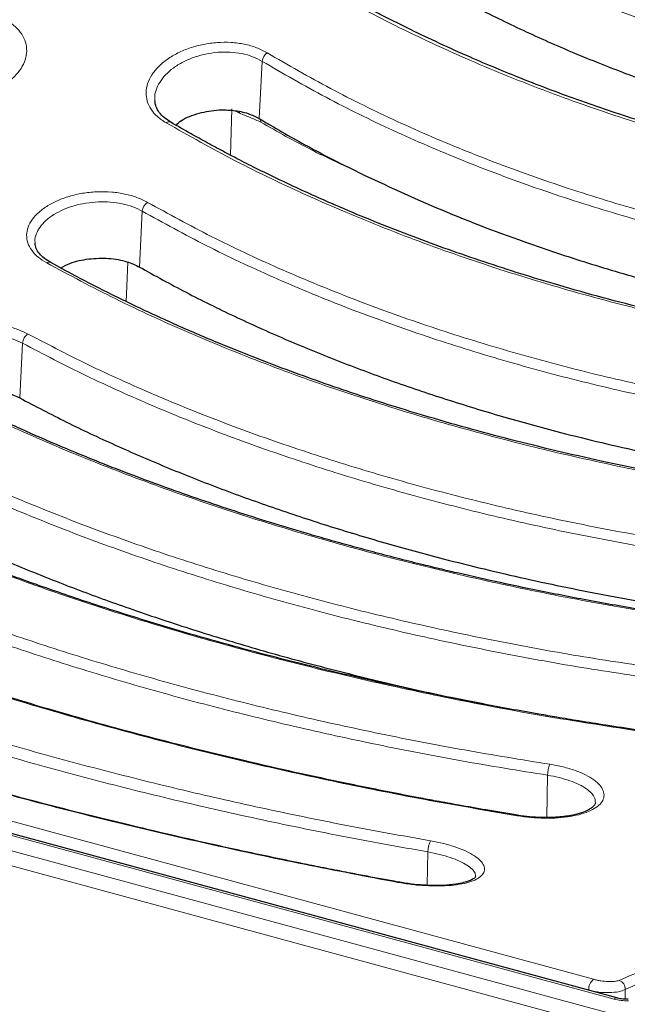
# Model space of a CAD drawing. Units: millimetres. Extents: x 0 to 420, y 0 to 383.
# Drawn here: x 320 to 348, y 110 to 156 of the extents above; entities that cross this region are included whole.
import ezdxf

# ---------------------------------------------------------------- set-up
doc = ezdxf.new("R2010")
doc.units = ezdxf.units.MM

msp = doc.modelspace()

# ---------------------------------------------------------------- linework, layer by layer
at = {"color": 8, "linetype": 'Continuous', "lineweight": 18}
for p, q in [((330.8873, 151.2955), (331.0205, 153.9762)), ((329.6034, 151.7546), (329.5343, 149.5848)), ((325.2869, 144.3486), (325.4169, 146.9602)), ((324.742, 144.5786), (324.6679, 142.7286)), ((231.8073, 141.5232), (347.4763, 110.0869)), ((346.5179, 111.0146), (234.2792, 141.5187)), ((348.292, 109.1475), (229.8413, 141.3398)), ((234.0513, 141.0069), (346.29, 110.5028)), ((348.0589, 108.5139), (229.6082, 140.7062)), ((319.6866, 138.2214), (319.8142, 140.7824)), ((344.3353, 118.587), (344.367, 120.5673)), ((338.7416, 115.4146), (338.7664, 116.9783)), ((346.2901, 110.4988), (346.29, 110.5028)), ((348.0032, 110.0908), (347.992, 110.5347))]:
    msp.add_line(p, q, dxfattribs=at)
at = {"color": 7, "linetype": 'Continuous', "lineweight": 25}
msp.add_line((347.6074, 110.1408), (231.9384, 141.5771), dxfattribs=at)
at = {"color": 8, "linetype": 'Continuous', "lineweight": 18, "flags": 128}
for points in [[(329.9681, 151.5516), (329.9623, 151.6126), (329.9555, 151.6387)], [(342.9684, 118.6932), (342.9659, 118.6931), (342.9538, 118.6867), (342.9404, 118.6702)], [(337.3735, 115.5672), (337.3635, 115.5647), (337.3518, 115.5533)]]:
    msp.add_lwpolyline(points, dxfattribs=at)
at = {"color": 8, "linetype": 'Continuous', "lineweight": 18}
for centre, radius, start, end in [((331.6064, 153.9001), 0.5908, 126.5102, 172.5999), ((326.6628, 150.9416), 0.2043, 65.90779, 130.26443), ((330.7914, 151.1582), 0.1674, 349.67667, 55.07239), ((325.9863, 146.9021), 0.5724, 124.07461, 174.17741), ((321.0571, 144.3827), 0.1938, 65.36152, 125.62678), ((320.3656, 140.742), 0.5528, 121.42619, 175.79966), ((345.7854, 120.5251), 1.419, 157.09801, 178.29546), ((340.1767, 116.9138), 1.4118, 155.58793, 177.38293), ((346.9245, 110.527), 0.635, 129.82487, 182.18504), ((347.5878, 110.5754), 0.4063, 354.24463, 72.47839), ((347.586, 110.0064), 0.136, 80.9607, 143.75783)]:
    msp.add_arc(centre, radius, start, end, dxfattribs=at)
for points, knots in [([(372.4175, 151.5014), (371.083, 151.6062), (368.4142, 151.816), (364.4854, 152.3479), (360.6286, 153.0331), (356.8601, 153.8838), (353.1947, 154.8924), (349.6419, 156.057), (346.2138, 157.3742), (342.9283, 158.8443), (339.7823, 160.4511), (337.8242, 161.6446), (336.8451, 162.2414)], [0, 0, 0, 0, 0.0997694, 0.1995195, 0.2995124, 0.3994167, 0.499422, 0.5994578, 0.6996337, 0.7998699, 0.8999324, 1, 1, 1, 1]), ([(336.6251, 161.8621), (337.6095, 161.2616), (339.577, 160.0613), (342.738, 158.4461), (346.038, 156.9689), (349.4821, 155.645), (353.0546, 154.4737), (356.7413, 153.4595), (360.527, 152.6054), (364.3972, 151.9182), (368.3436, 151.3838), (371.0288, 151.1732), (372.374, 151.0677)], [0, 0, 0, 0, 0.1001691, 0.2001966, 0.3004094, 0.4005385, 0.5005784, 0.6008038, 0.7006951, 0.8002974, 0.8999536, 1, 1, 1, 1]), ([(332.1165, 158.5018), (333.1805, 157.8708), (335.3086, 156.6088), (338.7259, 154.9035), (342.2931, 153.3374), (346.0168, 151.9256), (349.8809, 150.6676), (353.8765, 149.5665), (357.9897, 148.6258), (362.2039, 147.8551), (366.4988, 147.2428), (369.4184, 146.9851), (370.8783, 146.8562)], [0, 0, 0, 0, 0.09971878, 0.19944775, 0.29938173, 0.39919452, 0.49913325, 0.59925271, 0.69946168, 0.79973582, 0.89986141, 1, 1, 1, 1]), ([(314.3505, 152.7142), (314.5116, 152.632), (314.8325, 152.4683), (315.4119, 152.308), (316.0342, 152.2189), (316.684, 152.2099), (317.334, 152.2801), (317.9582, 152.4274), (318.5343, 152.6466), (319.039, 152.9292), (319.4546, 153.2653), (319.7654, 153.642), (319.9598, 154.045), (320.0308, 154.4596), (319.9759, 154.8693), (319.794, 155.2575), (319.5004, 155.6135), (319.2159, 155.8055), (319.0739, 155.9015)], [0, 0, 0, 0, 0.0628298, 0.125198, 0.1877618, 0.2503309, 0.3126679, 0.3753264, 0.4376072, 0.5002377, 0.5626268, 0.6251249, 0.6877082, 0.7500365, 0.8126995, 0.8750297, 0.9375993, 1, 1, 1, 1]), ([(331.2549, 154.3749), (331.0936, 154.4601), (330.7723, 154.6298), (330.1919, 154.7905), (329.5687, 154.8733), (328.9187, 154.8697), (328.2695, 154.7824), (327.6469, 154.6161), (327.0724, 154.3781), (326.5689, 154.0789), (326.1534, 153.7297), (325.8418, 153.3442), (325.6459, 152.9365), (325.5734, 152.5214), (325.6275, 152.1143), (325.8092, 151.7309), (326.1033, 151.3808), (326.3884, 151.1918), (326.5308, 151.0974)], [0, 0, 0, 0, 0.06283452, 0.1252046, 0.18775719, 0.25032251, 0.31264549, 0.37529902, 0.4375731, 0.50021366, 0.56259014, 0.6251137, 0.6876905, 0.75003072, 0.81269353, 0.87501827, 0.93759505, 1, 1, 1, 1]), ([(326.0142, 152.1117), (326.0066, 152.157), (325.9786, 152.3242), (326.0464, 152.6248), (326.2139, 152.9962), (326.4911, 153.3495), (326.8585, 153.6706), (327.3046, 153.9473), (327.8139, 154.1692), (328.3666, 154.3263), (328.9434, 154.4113), (329.5213, 154.4199), (330.0757, 154.3489), (330.5919, 154.206), (330.8773, 154.053), (331.0205, 153.9762)], [0, 0, 0, 0, 0.02997, 0.11057, 0.191536, 0.2724738, 0.35325, 0.4343602, 0.5149761, 0.5960394, 0.6766212, 0.7574769, 0.8382742, 0.9188307, 1, 1, 1, 1]), ([(366.829, 143.7317), (365.488, 143.8607), (362.8062, 144.1188), (358.8621, 144.7031), (354.9937, 145.4254), (351.2171, 146.2961), (347.5485, 147.3071), (344.0023, 148.4542), (340.5887, 149.7332), (337.3194, 151.1451), (334.1853, 152.6784), (332.2317, 153.8094), (331.2549, 154.3749)], [0, 0, 0, 0, 0.1002035, 0.2003864, 0.3007262, 0.4009013, 0.5011748, 0.6012097, 0.7008656, 0.8005766, 0.900285, 1, 1, 1, 1]), ([(331.0205, 153.9762), (332.0052, 153.4056), (333.9698, 152.2671), (337.1183, 150.7263), (340.3985, 149.3089), (343.826, 148.024), (347.39, 146.8707), (351.078, 145.8544), (354.8736, 144.9794), (358.7618, 144.2538), (362.7268, 143.6669), (365.4231, 143.408), (366.7719, 143.2785)], [0, 0, 0, 0, 0.1000656, 0.1996537, 0.2990917, 0.3987055, 0.4988176, 0.5990643, 0.6992534, 0.7995754, 0.899742, 1, 1, 1, 1]), ([(329.9681, 151.5516), (329.9072, 151.5853), (329.8378, 151.6237), (329.7686, 151.6623), (329.7602, 151.667)], [0, 0, 0, 0, 0.8778099, 1, 1, 1, 1]), ([(389.3535, 151.6081), (388.4219, 150.1873), (386.5479, 147.3291), (383.6784, 143.2538), (380.7508, 139.3187), (377.7661, 135.5547), (374.7302, 131.9716), (371.6481, 128.5851), (368.537, 125.421), (365.4258, 122.5121), (362.3433, 119.8819), (359.3065, 117.5379), (356.3204, 115.4743), (353.3909, 113.6925), (350.5189, 112.1638), (348.6427, 111.3616), (347.7101, 110.9628)], [0, 0, 0, 0, 0.06901409, 0.13883437, 0.20946083, 0.28089346, 0.35313227, 0.42617725, 0.5000284, 0.57387033, 0.64690646, 0.71913679, 0.79056132, 0.86118003, 0.93099292, 1, 1, 1, 1]), ([(330.9562, 151.1282), (330.7904, 151.2038), (330.4582, 151.3552), (330.1317, 151.486), (329.9681, 151.5516)], [0, 0, 0, 0, 0.4988221, 1, 1, 1, 1]), ([(347.992, 110.5347), (348.9633, 110.9508), (350.9018, 111.7812), (353.8487, 113.3621), (356.8132, 115.1804), (359.7987, 117.2596), (362.8045, 119.5933), (365.8299, 122.1844), (368.865, 125.0256), (371.8972, 128.1056), (374.9151, 131.411), (377.9163, 134.9377), (380.901, 138.6842), (383.8683, 142.6558), (386.8197, 146.8341), (388.7613, 149.7936), (389.734, 151.2761)], [0, 0, 0, 0, 0.0716908, 0.1430729, 0.2142817, 0.2854497, 0.3567086, 0.4281917, 0.4999716, 0.5715297, 0.6428307, 0.7140087, 0.7851955, 0.8565233, 0.9281264, 1, 1, 1, 1]), ([(326.5308, 151.0974), (327.5965, 150.4971), (329.7279, 149.2965), (333.1489, 147.6622), (336.7195, 146.151), (340.4468, 144.776), (344.3114, 143.5383), (348.3048, 142.44), (352.4132, 141.4842), (356.6232, 140.6796), (360.9141, 140.0161), (363.8321, 139.7088), (365.2912, 139.5551)], [0, 0, 0, 0, 0.0997885, 0.1995735, 0.2995903, 0.3995245, 0.4995728, 0.5995706, 0.6997208, 0.7999212, 0.8999475, 1, 1, 1, 1]), ([(335.3744, 148.858), (334.6884, 149.1731), (333.1783, 149.8668), (331.7407, 150.6829), (330.9562, 151.1282)], [0, 0, 0, 0, 0.45426371, 1, 1, 1, 1]), ([(325.6657, 147.3763), (325.5053, 147.4571), (325.1858, 147.6181), (324.6095, 147.7781), (323.9904, 147.8696), (323.3434, 147.8843), (322.6954, 147.8239), (322.0719, 147.6909), (321.495, 147.4913), (320.9883, 147.2337), (320.5698, 146.9279), (320.2561, 146.5861), (320.0594, 146.2216), (319.9873, 145.8476), (320.0423, 145.4785), (320.2247, 145.1283), (320.5187, 144.8058), (320.8025, 144.6286), (320.9442, 144.5402)], [0, 0, 0, 0, 0.06282268, 0.12516299, 0.18773011, 0.25026764, 0.31262869, 0.37528271, 0.43756451, 0.50020735, 0.56260684, 0.62511028, 0.68770887, 0.75003026, 0.81269885, 0.87502282, 0.93759159, 1, 1, 1, 1]), ([(320.4122, 145.4504), (320.4056, 145.4862), (320.3789, 145.6314), (320.4468, 145.8938), (320.6148, 146.222), (320.8943, 146.5312), (321.2645, 146.8088), (321.7136, 147.0437), (322.225, 147.227), (322.7783, 147.3505), (323.3537, 147.4087), (323.9286, 147.3988), (324.4788, 147.3191), (324.991, 147.177), (325.2746, 147.0327), (325.4169, 146.9602)], [0, 0, 0, 0, 0.0264796, 0.10732862, 0.18856017, 0.26968671, 0.35069914, 0.4320318, 0.51289838, 0.59424326, 0.67519139, 0.75636501, 0.83756339, 0.91846594, 1, 1, 1, 1]), ([(361.2409, 136.8255), (359.9046, 136.9765), (357.2325, 137.2785), (353.3026, 137.9067), (349.4465, 138.6569), (345.6797, 139.5386), (342.0168, 140.5443), (338.4669, 141.6723), (335.041, 142.9193), (331.756, 144.2857), (328.6083, 145.7589), (326.6466, 146.8371), (325.6657, 147.3763)], [0, 0, 0, 0, 0.09981786, 0.19959914, 0.29961272, 0.39955576, 0.4995891, 0.59958555, 0.69973295, 0.79992973, 0.89995334, 1, 1, 1, 1]), ([(325.4169, 146.9602), (326.4031, 146.4175), (328.3741, 145.3329), (331.5369, 143.8515), (334.8367, 142.4781), (338.2787, 141.2244), (341.8478, 140.0901), (345.5317, 139.0787), (349.3162, 138.1933), (353.1878, 137.4406), (357.1357, 136.8099), (359.8239, 136.5068), (361.1702, 136.355)], [0, 0, 0, 0, 0.1001406, 0.2001328, 0.3002951, 0.4004163, 0.5004118, 0.6005846, 0.7005693, 0.8002506, 0.8999552, 1, 1, 1, 1]), ([(320.9442, 144.5402), (322.0108, 143.97), (324.1436, 142.8298), (327.5656, 141.2652), (331.1364, 139.808), (334.8634, 138.4697), (338.7273, 137.2512), (342.7195, 136.1546), (346.8266, 135.183), (351.0355, 134.3446), (355.3259, 133.6308), (358.2443, 133.2752), (359.7039, 133.0974)], [0, 0, 0, 0, 0.0998201, 0.1996067, 0.2996222, 0.399568, 0.49961, 0.5995997, 0.6997416, 0.7999237, 0.8999361, 1, 1, 1, 1]), ([(320.0773, 141.2137), (319.9173, 141.2906), (319.5984, 141.4438), (319.0234, 141.6032), (318.4055, 141.7027), (317.7594, 141.7342), (317.1116, 141.6983), (316.4875, 141.5968), (315.9096, 141.4338), (315.4016, 141.2168), (314.9822, 140.954), (314.6681, 140.6562), (314.4717, 140.3351), (314.4002, 140.0024), (314.4558, 139.6709), (314.6386, 139.3531), (314.9324, 139.0573), (315.2155, 138.8913), (315.3569, 138.8084)], [0, 0, 0, 0, 0.0628069, 0.1251909, 0.1877522, 0.2503368, 0.3126873, 0.3753593, 0.4376703, 0.5002977, 0.5627551, 0.6252044, 0.6878357, 0.7501322, 0.8127913, 0.8751404, 0.9376344, 1, 1, 1, 1]), ([(314.8092, 139.6154), (314.8035, 139.6431), (314.778, 139.7679), (314.8459, 139.9935), (315.0136, 140.2784), (315.2939, 140.5434), (315.665, 140.7776), (316.1154, 140.9716), (316.6277, 141.1179), (317.1813, 141.2098), (317.7563, 141.2432), (318.33, 141.2165), (318.8787, 141.1288), (319.3893, 140.9873), (319.6723, 140.8509), (319.8142, 140.7824)], [0, 0, 0, 0, 0.0231708, 0.1042826, 0.1858312, 0.2671379, 0.3484674, 0.4300122, 0.5111558, 0.5927719, 0.6739679, 0.7554796, 0.8369536, 0.9182026, 1, 1, 1, 1]), ([(355.6531, 130.7533), (354.3162, 130.9263), (351.6434, 131.2722), (347.7134, 131.9463), (343.8576, 132.7277), (340.0913, 133.6242), (336.4288, 134.6287), (332.8794, 135.7394), (329.4541, 136.9532), (326.1694, 138.2701), (323.0213, 139.6794), (321.0589, 140.7022), (320.0773, 141.2137)], [0, 0, 0, 0, 0.0998448, 0.1996254, 0.2996328, 0.3995828, 0.4996157, 0.5996045, 0.6997448, 0.7999234, 0.8999333, 1, 1, 1, 1]), ([(319.8142, 140.7824), (320.8008, 140.2676), (322.7725, 139.2386), (325.9356, 137.8212), (329.2354, 136.4972), (332.677, 135.2768), (336.2456, 134.1597), (339.9292, 133.1495), (343.7136, 132.2492), (347.5854, 131.4652), (351.5336, 130.7885), (354.2223, 130.4414), (355.5689, 130.2676)], [0, 0, 0, 0, 0.1001361, 0.200123, 0.3002764, 0.400397, 0.5003853, 0.6005471, 0.7005473, 0.8002424, 0.8999555, 1, 1, 1, 1]), ([(315.3569, 138.8084), (316.424, 138.268), (318.5574, 137.1878), (321.9796, 135.6923), (325.5502, 134.2886), (329.2768, 132.9864), (333.1405, 131.7866), (337.1323, 130.6915), (341.2389, 129.704), (345.4472, 128.8319), (349.7375, 128.0685), (352.6563, 127.6652), (354.1164, 127.4635)], [0, 0, 0, 0, 0.0998572, 0.1996342, 0.2996392, 0.3995922, 0.4996178, 0.5996055, 0.6997429, 0.7999076, 0.8999091, 1, 1, 1, 1]), ([(350.0655, 125.5027), (348.7284, 125.6976), (346.0555, 126.0871), (342.1256, 126.8069), (338.27, 127.6193), (334.5038, 128.5307), (330.8413, 129.5341), (327.2919, 130.6277), (323.8669, 131.8085), (320.5825, 133.0762), (317.4344, 134.4217), (315.4717, 135.3891), (314.4898, 135.8731)], [0, 0, 0, 0, 0.0998741, 0.1996432, 0.2996344, 0.3995861, 0.4996114, 0.5995988, 0.6997359, 0.799896, 0.8998942, 1, 1, 1, 1]), ([(314.2124, 135.4287), (315.199, 134.9417), (317.1706, 133.9683), (320.3337, 132.6147), (323.6335, 131.3398), (327.0753, 130.1524), (330.6442, 129.0524), (334.328, 128.0432), (338.1126, 127.1279), (341.9845, 126.3128), (345.9327, 125.5904), (348.6213, 125.1995), (349.9678, 125.0038)], [0, 0, 0, 0, 0.1001369, 0.2001246, 0.3002788, 0.4004004, 0.5003894, 0.6005527, 0.7005516, 0.8002445, 0.899956, 1, 1, 1, 1]), ([(309.7688, 133.8969), (310.836, 133.3867), (312.9691, 132.3671), (316.3908, 130.9413), (319.9609, 129.5916), (323.6871, 128.3257), (327.5509, 127.1446), (331.543, 126.0506), (335.6501, 125.0468), (339.8584, 124.1407), (344.149, 123.3271), (347.068, 122.876), (348.5285, 122.6502)], [0, 0, 0, 0, 0.09989991, 0.19965487, 0.29963873, 0.39959442, 0.49959208, 0.59958502, 0.69972251, 0.7998708, 0.89986454, 1, 1, 1, 1]), ([(344.4782, 121.0773), (343.141, 121.2944), (340.4686, 121.7281), (336.539, 122.4943), (332.6838, 123.3382), (328.9175, 124.2647), (325.2544, 125.2672), (321.7045, 126.3436), (318.2793, 127.4909), (314.9954, 128.7086), (311.8476, 129.9894), (309.8852, 130.9005), (308.9031, 131.3565)], [0, 0, 0, 0, 0.0999063, 0.1996518, 0.2996154, 0.3995624, 0.4995717, 0.5995646, 0.6997028, 0.7998442, 0.8998333, 1, 1, 1, 1]), ([(308.6113, 130.901), (309.5976, 130.4422), (311.5686, 129.5254), (314.7313, 128.2367), (318.0312, 127.0117), (321.4737, 125.8577), (325.0436, 124.7748), (328.7283, 123.7664), (332.5135, 122.8358), (336.3852, 121.9892), (340.3329, 121.2204), (343.0208, 120.7852), (344.367, 120.5673)], [0, 0, 0, 0, 0.1001437, 0.20014, 0.3003063, 0.4004301, 0.500429, 0.6006076, 0.7005855, 0.8002582, 0.899957, 1, 1, 1, 1]), ([(304.1797, 129.8164), (305.2469, 129.3372), (307.3787, 128.38), (310.7992, 127.0261), (314.3681, 125.7319), (318.0939, 124.5033), (321.9583, 123.3413), (325.9515, 122.2483), (330.0599, 121.2274), (334.2688, 120.2862), (338.5603, 119.4208), (341.4793, 118.9206), (342.9404, 118.6702)], [0, 0, 0, 0, 0.0999503, 0.1996699, 0.2996208, 0.3995733, 0.4995288, 0.5995351, 0.6996771, 0.7998095, 0.8997995, 1, 1, 1, 1]), ([(338.8912, 117.4973), (337.554, 117.7372), (334.8828, 118.2166), (330.9537, 119.0309), (327.0988, 119.9074), (323.3321, 120.8497), (319.6678, 121.8515), (316.1168, 122.9101), (312.6911, 124.0228), (309.4079, 125.1886), (306.2607, 126.4023), (304.2993, 127.255), (303.3172, 127.6819)], [0, 0, 0, 0, 0.099945, 0.1996558, 0.2995805, 0.3995172, 0.499502, 0.5995074, 0.6996511, 0.7997713, 0.8997506, 1, 1, 1, 1]), ([(303.0111, 127.2175), (303.9966, 126.7881), (305.9662, 125.93), (309.1281, 124.7086), (312.4282, 123.5353), (315.8717, 122.4157), (319.4435, 121.3503), (323.13, 120.3426), (326.916, 119.3961), (330.7873, 118.5168), (334.7343, 117.6999), (337.4208, 117.2191), (338.7664, 116.9783)], [0, 0, 0, 0, 0.1001553, 0.2001648, 0.3003503, 0.4004807, 0.5004982, 0.6007072, 0.7006424, 0.8002809, 0.8999581, 1, 1, 1, 1]), ([(298.5897, 126.5947), (299.6564, 126.1481), (301.786, 125.2564), (305.2045, 123.9779), (308.7717, 122.7421), (312.4969, 121.5527), (316.3625, 120.4106), (320.3575, 119.3183), (324.4683, 118.2793), (328.6786, 117.301), (332.9713, 116.3812), (335.8902, 115.8296), (337.3518, 115.5533)], [0, 0, 0, 0, 0.100013, 0.1996838, 0.2995889, 0.3995316, 0.4994277, 0.5994575, 0.6996096, 0.7997251, 0.8997126, 1, 1, 1, 1]), ([(342.9404, 118.6702), (343.1552, 118.6397), (343.5832, 118.5789), (344.2362, 118.5484), (344.8642, 118.5646), (345.4473, 118.6313), (345.9632, 118.7454), (346.3927, 118.9031), (346.7208, 119.099), (346.9344, 119.3257), (347.0255, 119.575), (346.9898, 119.8368), (346.8278, 120.1006), (346.545, 120.3554), (346.1526, 120.5904), (345.664, 120.7952), (345.1021, 120.9652), (344.686, 121.04), (344.4782, 121.0773)], [0, 0, 0, 0, 0.0628307, 0.1251541, 0.1877329, 0.2502335, 0.312626, 0.3752629, 0.4375606, 0.5002247, 0.5625841, 0.6251473, 0.6877149, 0.7500625, 0.8127211, 0.875036, 0.9376039, 1, 1, 1, 1]), ([(344.367, 120.5673), (344.5512, 120.5336), (344.9202, 120.4662), (345.4184, 120.3158), (345.8512, 120.1363), (346.1991, 119.9316), (346.4471, 119.7113), (346.5943, 119.4883), (346.5996, 119.3452), (346.6021, 119.2759)], [0, 0, 0, 0, 0.1437882, 0.2879643, 0.4315794, 0.5760487, 0.7198902, 0.8643381, 1, 1, 1, 1]), ([(337.3518, 115.5533), (337.5684, 115.5177), (337.9995, 115.4468), (338.6551, 115.391), (339.2828, 115.3755), (339.8638, 115.4041), (340.3765, 115.475), (340.8034, 115.5859), (341.1304, 115.7332), (341.3451, 115.9115), (341.4395, 116.115), (341.4083, 116.3355), (341.2506, 116.5646), (340.9707, 116.7926), (340.5785, 117.0097), (340.0875, 117.2055), (339.5208, 117.375), (339.1008, 117.4565), (338.8912, 117.4973)], [0, 0, 0, 0, 0.0628308, 0.1251114, 0.1876855, 0.2501068, 0.3125408, 0.375123, 0.4374476, 0.5001136, 0.5624383, 0.6250768, 0.6875678, 0.7500129, 0.8126666, 0.8749864, 0.9375892, 1, 1, 1, 1]), ([(338.7664, 116.9783), (338.9522, 116.9412), (339.3244, 116.8671), (339.8267, 116.7177), (340.2615, 116.5476), (340.6092, 116.3615), (340.8545, 116.1686), (340.9964, 115.9828), (340.9997, 115.8701), (341.0013, 115.817)], [0, 0, 0, 0, 0.1446851, 0.289795, 0.4343112, 0.5797465, 0.7249101, 0.8704058, 1, 1, 1, 1]), ([(347.7101, 110.9628), (347.646, 110.9449), (347.5178, 110.909), (347.2045, 110.904), (346.9115, 110.9328), (346.6791, 110.9739), (346.5715, 111.0011), (346.5179, 111.0146)], [0, 0, 0, 0, 0.2497424, 0.49929, 0.7486036, 0.8745917, 1, 1, 1, 1]), ([(346.29, 110.5028), (346.3673, 110.4849), (346.5209, 110.4492), (346.8523, 110.4023), (347.2698, 110.3828), (347.7178, 110.4233), (347.9006, 110.4976), (347.992, 110.5347)], [0, 0, 0, 0, 0.1273999, 0.2533721, 0.5031195, 0.751692, 1, 1, 1, 1]), ([(347.4763, 110.0869), (347.584, 110.0625), (347.7992, 110.0138), (348.0344, 110.014), (348.1519, 110.0141)], [0, 0, 0, 0, 0.5001347, 1, 1, 1, 1])]:
    msp.add_open_spline(points, degree=3, knots=knots, dxfattribs=at)
at = {"color": 7, "linetype": 'Continuous', "lineweight": 25}
for points, knots in [([(336.4876, 159.091), (337.1849, 158.663), (338.5793, 157.8069), (340.7826, 156.6124), (343.0654, 155.4843), (345.4264, 154.4327), (347.8538, 153.4588), (350.3491, 152.5611), (352.9142, 151.739), (355.9726, 150.8732), (359.5508, 150.0181), (363.6976, 149.2401), (367.9553, 148.6341), (370.8706, 148.3971), (372.3283, 148.2786)], [0, 0, 0, 0, 0.0710925, 0.1421849, 0.2137722, 0.2853596, 0.3564512, 0.4275429, 0.4991239, 0.570705, 0.6771916, 0.7836785, 0.8918393, 1, 1, 1, 1]), ([(370.9443, 146.9535), (370.4544, 146.9925), (369.5445, 147.065), (368.2912, 147.1862), (367.2497, 147.2976), (366.4025, 147.3963), (365.0097, 147.5689), (362.283, 147.9526), (358.4016, 148.6474), (354.0864, 149.6278), (350.9087, 150.5014), (348.6349, 151.2043), (347.2044, 151.6736), (345.7781, 152.1698), (344.3658, 152.6903), (343.0439, 153.2056), (341.7805, 153.7238), (340.4964, 154.2763), (339.1558, 154.8844), (337.8153, 155.527), (336.8007, 156.0395), (336.0629, 156.4255), (335.5303, 156.7098), (334.9056, 157.0509), (334.1582, 157.4712), (333.2895, 157.9752), (332.6799, 158.3471), (332.3537, 158.5462)], [0, 0, 0, 0, 0.0336444, 0.0624861, 0.0865449, 0.1058327, 0.1214092, 0.183708, 0.297325, 0.3986981, 0.5000638, 0.5369893, 0.5740784, 0.6117925, 0.6498827, 0.6874619, 0.71951, 0.7543202, 0.7951331, 0.833818, 0.8707666, 0.8849103, 0.8999593, 0.9188807, 0.9418473, 0.9688781, 1, 1, 1, 1]), ([(326.7462, 151.128), (326.639, 151.1975), (326.4258, 151.3358), (326.2013, 151.5791), (326.0457, 151.8428), (326.0147, 152.0358), (325.9992, 152.1324)], [0, 0, 0, 0, 0.25317, 0.503536, 0.7517625, 1, 1, 1, 1]), ([(326.9749, 150.9967), (327.0606, 151.0683), (327.348, 151.3081), (328.0607, 151.5703), (328.9166, 151.7288), (329.4507, 151.695), (329.6768, 151.6807)], [0, 0, 0, 0, 0.135319, 0.4533966, 0.7687156, 1, 1, 1, 1]), ([(329.6768, 151.6807), (329.7957, 151.6636), (330.0335, 151.6294), (330.4573, 151.5152), (330.7192, 151.3814), (330.8873, 151.2955)], [0, 0, 0, 0, 0.2637029, 0.5274014, 1, 1, 1, 1]), ([(330.8873, 151.2955), (331.0619, 151.1916), (331.9354, 150.6722), (333.4588, 149.8187), (334.8624, 149.1139), (335.5171, 148.7851)], [0, 0, 0, 0, 0.11767043, 0.58844579, 1, 1, 1, 1]), ([(365.3501, 139.6335), (365.0002, 139.6673), (364.3766, 139.7274), (363.5582, 139.8151), (362.9241, 139.8866), (362.394, 139.949), (361.8889, 140.0107), (361.3768, 140.0756), (360.0879, 140.2449), (358.1387, 140.5306), (355.5527, 140.9729), (352.4542, 141.5748), (348.7842, 142.4101), (344.8183, 143.4894), (341.1783, 144.6387), (337.8514, 145.8322), (335.0057, 146.9855), (332.6042, 148.0584), (331.1266, 148.7713), (330.1837, 149.2482), (329.7605, 149.466), (329.3576, 149.6766), (328.9211, 149.9084), (328.3686, 150.2073), (327.6226, 150.6204), (327.0626, 150.9448), (326.7462, 151.128)], [0, 0, 0, 0, 0.023996, 0.0427737, 0.0563539, 0.0677554, 0.0794262, 0.0913407, 0.1032974, 0.1690556, 0.2277677, 0.2864956, 0.3913447, 0.4961667, 0.585128, 0.6740816, 0.763007, 0.821697, 0.8803834, 0.8935579, 0.9065576, 0.9187366, 0.930301, 0.9466322, 0.9698553, 1, 1, 1, 1]), ([(335.5171, 148.7851), (336.8032, 148.1836), (339.3754, 146.9804), (343.0591, 145.5838), (346.413, 144.472), (349.3934, 143.6042), (352.5531, 142.8018), (355.8945, 142.0789), (359.4304, 141.4507), (363.0397, 140.9342), (365.4985, 140.6973), (366.7279, 140.5788)], [0, 0, 0, 0, 0.1416688, 0.283338, 0.3796129, 0.4759398, 0.5722144, 0.678586, 0.7849576, 0.8924787, 1, 1, 1, 1]), ([(321.1379, 144.5588), (321.0305, 144.6244), (320.817, 144.7547), (320.5948, 144.9759), (320.4423, 145.2106), (320.4132, 145.3794), (320.3987, 145.4637)], [0, 0, 0, 0, 0.2539738, 0.5046847, 0.7524803, 1, 1, 1, 1]), ([(321.5867, 144.3021), (321.7303, 144.3799), (322.1089, 144.5849), (322.9105, 144.7532), (323.8417, 144.7832), (324.679, 144.6395), (325.0989, 144.4385), (325.2869, 144.3486)], [0, 0, 0, 0, 0.1387254, 0.365725, 0.5922659, 0.8174679, 1, 1, 1, 1]), ([(359.7553, 133.159), (359.257, 133.2162), (358.3328, 133.3224), (357.0624, 133.4863), (356.0117, 133.6308), (355.1584, 133.7549), (353.7455, 133.9689), (350.9722, 134.428), (347.0251, 135.2071), (342.642, 136.2475), (338.7552, 137.3244), (335.1873, 138.4516), (331.9259, 139.6073), (329.1359, 140.7117), (326.7768, 141.7331), (325.2033, 142.4649), (324.0284, 143.0395), (323.1777, 143.4685), (322.2057, 143.9738), (321.5154, 144.352), (321.1379, 144.5588)], [0, 0, 0, 0, 0.034178, 0.0633823, 0.0876345, 0.1069474, 0.1226904, 0.1861407, 0.3016659, 0.4047969, 0.5078663, 0.5954113, 0.6829279, 0.770364, 0.8280704, 0.8861447, 0.9097297, 0.9343394, 0.9640979, 1, 1, 1, 1]), ([(325.2869, 144.3486), (326.006, 143.9503), (327.4443, 143.1539), (329.7178, 142.0339), (332.0741, 140.9688), (334.5117, 139.9673), (337.0184, 139.0306), (339.5957, 138.1574), (342.2455, 137.3468), (345.3179, 136.5033), (348.8323, 135.6635), (352.8276, 134.8704), (356.9238, 134.2038), (359.7263, 133.8836), (361.1276, 133.7235)], [0, 0, 0, 0, 0.073156, 0.1463119, 0.2199772, 0.2936426, 0.366798, 0.4399534, 0.5136144, 0.5872753, 0.6897518, 0.7922287, 0.8961143, 1, 1, 1, 1]), ([(354.1596, 127.5104), (353.6691, 127.575), (352.7582, 127.6951), (351.5039, 127.8761), (350.4618, 128.0344), (349.6143, 128.169), (348.2211, 128.3979), (346.3029, 128.7366), (343.7652, 129.2324), (341.7678, 129.6602), (340.3061, 129.994), (339.4016, 130.2072), (338.4814, 130.4303), (337.4526, 130.6881), (336.3605, 130.972), (335.3016, 131.2571), (334.2834, 131.5405), (332.49, 132.056), (329.9462, 132.8388), (326.7231, 133.9381), (323.9629, 134.9791), (321.6415, 135.9293), (320.1988, 136.5594), (319.2477, 136.992), (318.7137, 137.2391), (318.0875, 137.5345), (317.3381, 137.897), (316.4671, 138.3298), (315.8558, 138.6471), (315.5287, 138.817)], [0, 0, 0, 0, 0.0336221, 0.0624427, 0.0864822, 0.1057534, 0.1213167, 0.1835648, 0.2403276, 0.3015044, 0.3272401, 0.3465895, 0.3676269, 0.394867, 0.4226806, 0.4490302, 0.474411, 0.4997674, 0.5858871, 0.6720233, 0.7580596, 0.814841, 0.8707311, 0.8848865, 0.8999405, 0.918868, 0.9418422, 0.9688787, 1, 1, 1, 1]), ([(316.3096, 138.4147), (316.3497, 138.432), (316.6296, 138.5522), (317.31, 138.6456), (318.2334, 138.6535), (319.0748, 138.5009), (319.497, 138.308), (319.6866, 138.2214)], [0, 0, 0, 0, 0.0419722, 0.2928428, 0.544132, 0.7953514, 1, 1, 1, 1]), ([(319.6866, 138.2214), (320.4097, 137.8416), (321.856, 137.082), (324.1424, 136.0078), (326.5122, 134.9814), (328.9639, 134.0108), (331.4852, 133.097), (334.0777, 132.2389), (336.7432, 131.4355), (339.8183, 130.5954), (343.3208, 129.7499), (347.2882, 128.935), (351.3546, 128.2293), (354.1363, 127.867), (355.5272, 127.6858)], [0, 0, 0, 0, 0.0735361, 0.1470722, 0.2211195, 0.295167, 0.3687029, 0.4422389, 0.5162846, 0.5903303, 0.6920642, 0.7937985, 0.8968991, 1, 1, 1, 1]), ([(348.5636, 122.6842), (348.0728, 122.7573), (347.1613, 122.8931), (345.9062, 123.0939), (344.8635, 123.2677), (344.0156, 123.4142), (342.6212, 123.6618), (339.8922, 124.1761), (336.0074, 125.0032), (331.6894, 126.0546), (328.5712, 126.9081), (326.4155, 127.5433), (325.1552, 127.9278), (323.8833, 128.3298), (322.6045, 128.7488), (321.3633, 129.1704), (320.2294, 129.5694), (319.1546, 129.9593), (317.9974, 130.3919), (316.7221, 130.8865), (315.3938, 131.4233), (314.3794, 131.8501), (313.6392, 132.1703), (313.105, 132.405), (312.4785, 132.6853), (311.7288, 133.0286), (310.8574, 133.4379), (310.2457, 133.7372), (309.9184, 133.8974)], [0, 0, 0, 0, 0.0336367, 0.0624676, 0.0865134, 0.1057867, 0.1213548, 0.1836346, 0.2971858, 0.3985664, 0.4998781, 0.5321259, 0.5645461, 0.5979812, 0.6322832, 0.6665098, 0.6982577, 0.7251173, 0.7555304, 0.7952818, 0.8337019, 0.8706961, 0.8848576, 0.8999123, 0.9188413, 0.9418206, 0.9688659, 1, 1, 1, 1]), ([(315.3272, 132.2848), (316.0668, 131.9343), (317.5459, 131.2333), (319.8791, 130.2369), (322.2931, 129.2807), (324.872, 128.3407), (327.6124, 127.4239), (330.5259, 126.5351), (333.5243, 125.7024), (336.6328, 124.9254), (339.3687, 124.2998), (341.0993, 123.9609), (341.7304, 123.8373)], [0, 0, 0, 0, 0.0976266, 0.1952532, 0.2935576, 0.3918619, 0.4995552, 0.6072484, 0.7158566, 0.8244644, 0.9359917, 1, 1, 1, 1]), ([(342.9683, 118.6932), (342.4735, 118.7756), (341.5553, 118.9285), (340.2918, 119.1511), (339.2444, 119.3417), (338.3932, 119.5011), (336.9886, 119.7699), (334.2349, 120.3229), (330.3145, 121.1933), (325.9581, 122.2752), (322.093, 123.3357), (318.5439, 124.4), (315.2987, 125.4551), (312.5183, 126.4353), (310.1328, 127.3352), (308.5156, 127.981), (307.2849, 128.4935), (306.3966, 128.873), (305.3953, 129.312), (304.6896, 129.6353), (304.3068, 129.8107)], [0, 0, 0, 0, 0.0339111, 0.0629322, 0.0870845, 0.1063808, 0.1220349, 0.1849069, 0.299468, 0.4017299, 0.5039365, 0.5907676, 0.6775439, 0.7642508, 0.8217926, 0.8822827, 0.9070669, 0.9329143, 0.9636069, 1, 1, 1, 1]), ([(335.1668, 115.9829), (335.0065, 116.0137), (334.4999, 116.1108), (333.7182, 116.2661), (332.8752, 116.4361), (331.4988, 116.7188), (328.8117, 117.291), (324.9852, 118.1712), (320.7262, 119.2404), (316.943, 120.2682), (313.4647, 121.2834), (310.2801, 122.2762), (307.7772, 123.1108), (305.9085, 123.7654), (304.667, 124.2138), (303.6745, 124.5829), (302.8441, 124.8986), (302.0653, 125.1998), (301.0958, 125.5839), (299.9418, 126.0534), (299.129, 126.3996), (298.6899, 126.5866)], [0, 0, 0, 0, 0.0116307, 0.0367429, 0.0569953, 0.0732413, 0.1376484, 0.255264, 0.3602595, 0.4651928, 0.5543373, 0.6434493, 0.7324755, 0.7716471, 0.8101015, 0.8451066, 0.8632088, 0.8876985, 0.9186359, 0.956053, 1, 1, 1, 1]), ([(346.6056, 119.279), (346.5966, 119.2441), (346.5802, 119.1806), (346.4783, 119.0755), (346.3067, 118.9566), (346.0353, 118.8287), (345.5987, 118.6976), (345.0701, 118.6152), (344.5326, 118.5819), (344.0532, 118.5825), (343.5199, 118.614), (343.157, 118.6661), (342.9683, 118.6932)], [0, 0, 0, 0, 0.1139486, 0.2074426, 0.2814508, 0.3706935, 0.4864524, 0.6297531, 0.7114689, 0.8008111, 0.8964118, 1, 1, 1, 1]), ([(337.3735, 115.5673), (336.8901, 115.6563), (336.1525, 115.7922), (335.4195, 115.934), (335.1668, 115.9829)], [0, 0, 0, 0, 0.6552108, 1, 1, 1, 1]), ([(341.0071, 115.8194), (341.0039, 115.8107), (340.9981, 115.7948), (340.908, 115.7184), (340.7173, 115.6215), (340.4465, 115.5344), (340.0416, 115.453), (339.5669, 115.4084), (339.0503, 115.3991), (338.5551, 115.4171), (337.9809, 115.4675), (337.5831, 115.5328), (337.3735, 115.5673)], [0, 0, 0, 0, 0.1165259, 0.2151397, 0.3020553, 0.3926255, 0.4879723, 0.6168722, 0.6965748, 0.7874154, 0.8879979, 1, 1, 1, 1]), ([(348.1333, 110.0851), (348.0281, 110.0857), (347.8418, 110.0866), (347.6782, 110.1244), (347.607, 110.1409)], [0, 0, 0, 0, 0.5646256, 1, 1, 1, 1])]:
    msp.add_open_spline(points, degree=3, knots=knots, dxfattribs=at)

doc.saveas('drawing.dxf')
